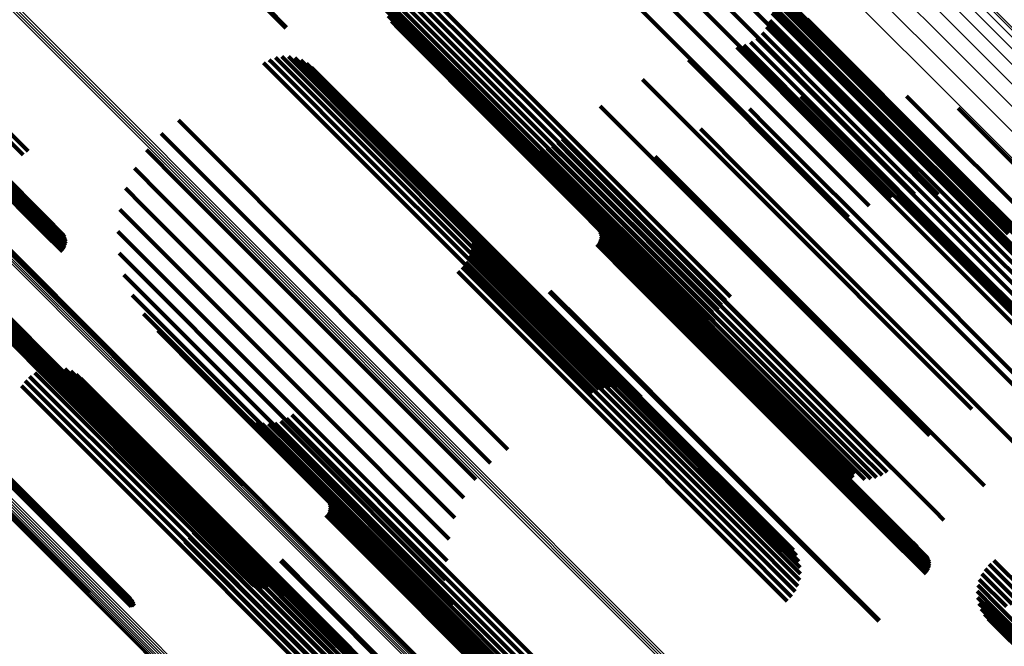
# Model space of a CAD drawing. Units: metres. Extents: x 0.063 to 0.734, y 1.033 to 1.703.
# Drawn here: x 0.657 to 0.699, y 1.102 to 1.129 of the extents above; entities that cross this region are included whole.
import ezdxf

# ---------------------------------------------------------------- set-up
doc = ezdxf.new("R2010")
doc.units = ezdxf.units.M
doc.linetypes.add('AUSGEZOGEN', pattern=[0])
doc.linetypes.add('VERDECKT2_S2', pattern=[0.036, 0.02, -0.016])
doc.layers.add('Standard', color=7, linetype='AUSGEZOGEN', lineweight=13)

msp = doc.modelspace()

# ---------------------------------------------------------------- linework, layer by layer
at = {"layer": 'Standard', "color": 253, "linetype": 'VERDECKT2_S2', "lineweight": 140, "transparency": 33554687}
for p, q in [((0.68438, 1.134521), (0.691726, 1.127174)), ((0.685023, 1.134243), (0.691295, 1.127971)), ((0.684642, 1.133661), (0.692005, 1.126298)), ((0.684745, 1.132746), (0.692122, 1.125369)), ((0.684686, 1.131804), (0.692075, 1.124414)), ((0.673085, 1.130728), (0.679876, 1.123937)), ((0.673289, 1.130891), (0.680042, 1.124138)), ((0.684465, 1.130862), (0.691865, 1.123463)), ((0.672767, 1.130315), (0.67947, 1.123612)), ((0.67291, 1.130534), (0.679684, 1.12376)), ((0.688918, 1.130434), (0.694426, 1.124926)), ((0.672661, 1.130076), (0.67924, 1.123497)), ((0.68409, 1.129949), (0.691497, 1.122542)), ((0.68908, 1.13016), (0.694171, 1.125068)), ((0.67257, 1.129563), (0.678756, 1.123377)), ((0.672595, 1.129824), (0.679, 1.123418)), ((0.689194, 1.129862), (0.693892, 1.125164)), ((0.689257, 1.12955), (0.693596, 1.12521)), ((0.667498, 1.129125), (0.668344, 1.128279)), ((0.667528, 1.129158), (0.668377, 1.128309)), ((0.672587, 1.129303), (0.678514, 1.123375)), ((0.672645, 1.129048), (0.678281, 1.123412)), ((0.683572, 1.129092), (0.690984, 1.12168)), ((0.689267, 1.129231), (0.693293, 1.125206)), ((0.672743, 1.128806), (0.678062, 1.123487)), ((0.689224, 1.128915), (0.692989, 1.12515)), ((0.690723, 1.128666), (0.697302, 1.122087)), ((0.672879, 1.128582), (0.677863, 1.123598)), ((0.673048, 1.128383), (0.677689, 1.123742)), ((0.688984, 1.128327), (0.692416, 1.124894)), ((0.689129, 1.128611), (0.692694, 1.125045)), ((0.688564, 1.127851), (0.691943, 1.124472)), ((0.688794, 1.128071), (0.692164, 1.124701)), ((0.691295, 1.127971), (0.69789, 1.121377)), ((0.650013, 1.127426), (0.657905, 1.119534)), ((0.650085, 1.127488), (0.657977, 1.119596)), ((0.650164, 1.127538), (0.658056, 1.119646)), ((0.650248, 1.127575), (0.658142, 1.119682)), ((0.650336, 1.127598), (0.65823, 1.119704)), ((0.650423, 1.127605), (0.658318, 1.11971)), ((0.650507, 1.127598), (0.658404, 1.119701)), ((0.650586, 1.127575), (0.658485, 1.119677)), ((0.650658, 1.127539), (0.658558, 1.119638)), ((0.687702, 1.127456), (0.691527, 1.123631)), ((0.68801, 1.127539), (0.69162, 1.123929)), ((0.6883, 1.127671), (0.69176, 1.124212)), ((0.651031, 1.127178), (0.658382, 1.119826)), ((0.667635, 1.126921), (0.667771, 1.126785)), ((0.6679, 1.127013), (0.67206, 1.122853)), ((0.668177, 1.127058), (0.672122, 1.123113)), ((0.668458, 1.127054), (0.67214, 1.123372)), ((0.668733, 1.127003), (0.672113, 1.123624)), ((0.691726, 1.127174), (0.698291, 1.12061)), ((0.66739, 1.126786), (0.667626, 1.126549)), ((0.667626, 1.126549), (0.671811, 1.122364)), ((0.667771, 1.126785), (0.671955, 1.122601)), ((0.668996, 1.126906), (0.672042, 1.123859)), ((0.669239, 1.126765), (0.675921, 1.120082)), ((0.669453, 1.126584), (0.675767, 1.12027)), ((0.685626, 1.126917), (0.690919, 1.121624)), ((0.653692, 1.126213), (0.657064, 1.122841)), ((0.653856, 1.126427), (0.657283, 1.123)), ((0.692005, 1.126298), (0.697342, 1.120961)), ((0.683656, 1.126069), (0.690021, 1.119704)), ((0.690459, 1.125346), (0.695348, 1.120457)), ((0.692122, 1.125369), (0.696347, 1.121144)), ((0.692726, 1.125528), (0.695603, 1.122651)), ((0.694994, 1.125358), (0.695519, 1.124834)), ((0.681838, 1.124932), (0.682326, 1.124444)), ((0.688246, 1.124816), (0.68903, 1.124032)), ((0.692416, 1.124894), (0.698173, 1.119138)), ((0.692694, 1.125045), (0.698452, 1.119288)), ((0.692989, 1.12515), (0.698749, 1.11939)), ((0.693293, 1.125206), (0.699055, 1.119443)), ((0.693596, 1.12521), (0.699362, 1.119445)), ((0.693892, 1.125164), (0.699661, 1.119395)), ((0.694171, 1.125068), (0.699944, 1.119295)), ((0.694426, 1.124926), (0.700203, 1.119148)), ((0.695519, 1.124834), (0.700468, 1.119885)), ((0.69721, 1.124842), (0.700024, 1.122027)), ((0.682326, 1.124444), (0.688853, 1.117917)), ((0.691943, 1.124472), (0.697698, 1.118716)), ((0.692075, 1.124414), (0.695336, 1.121154)), ((0.692164, 1.124701), (0.697919, 1.118946)), ((0.663733, 1.124334), (0.665076, 1.12299)), ((0.680042, 1.124138), (0.687432, 1.116749)), ((0.68903, 1.124032), (0.694759, 1.118303)), ((0.69176, 1.124212), (0.697516, 1.118455)), ((0.662995, 1.123748), (0.664478, 1.122265)), ((0.672042, 1.123859), (0.676036, 1.119866)), ((0.672113, 1.123624), (0.676109, 1.119627)), ((0.677689, 1.123742), (0.685093, 1.116338)), ((0.677863, 1.123598), (0.685272, 1.116189)), ((0.67947, 1.123612), (0.686902, 1.116181)), ((0.679684, 1.12376), (0.687052, 1.116392)), ((0.679876, 1.123937), (0.687227, 1.116586)), ((0.686142, 1.123953), (0.688111, 1.121984)), ((0.691527, 1.123631), (0.697288, 1.117871)), ((0.69162, 1.123929), (0.697378, 1.118171)), ((0.67214, 1.123372), (0.676138, 1.119374)), ((0.678062, 1.123487), (0.685475, 1.116074)), ((0.678281, 1.123412), (0.685698, 1.115995)), ((0.678316, 1.123229), (0.680521, 1.121024)), ((0.678514, 1.123375), (0.685936, 1.115954)), ((0.678553, 1.123131), (0.680442, 1.121242)), ((0.678756, 1.123377), (0.686181, 1.115953)), ((0.679, 1.123418), (0.686428, 1.115991)), ((0.67924, 1.123497), (0.68667, 1.116067)), ((0.679563, 1.123132), (0.680499, 1.122196)), ((0.6798, 1.12323), (0.680606, 1.122425)), ((0.680018, 1.123365), (0.680745, 1.122639)), ((0.680213, 1.123532), (0.680913, 1.122832)), ((0.691865, 1.123463), (0.694337, 1.12099)), ((0.66236, 1.123052), (0.663787, 1.121625)), ((0.665076, 1.12299), (0.669269, 1.118797)), ((0.67206, 1.122853), (0.676061, 1.118852)), ((0.672122, 1.123113), (0.676122, 1.119113)), ((0.678802, 1.123071), (0.680399, 1.121474)), ((0.679058, 1.123051), (0.680395, 1.121714)), ((0.679314, 1.123072), (0.680429, 1.121957)), ((0.680913, 1.122832), (0.687443, 1.116302)), ((0.684196, 1.122775), (0.686899, 1.120072)), ((0.671811, 1.122364), (0.675815, 1.118361)), ((0.671955, 1.122601), (0.675958, 1.118599)), ((0.680606, 1.122425), (0.687137, 1.115894)), ((0.680745, 1.122639), (0.687275, 1.116109)), ((0.691497, 1.122542), (0.693382, 1.120658)), ((0.695603, 1.122651), (0.700573, 1.117681)), ((0.661844, 1.122263), (0.663021, 1.121087)), ((0.664478, 1.122265), (0.668672, 1.11807)), ((0.680429, 1.121957), (0.686963, 1.115422)), ((0.680499, 1.122196), (0.687032, 1.115663)), ((0.688111, 1.121984), (0.693852, 1.116242)), ((0.697302, 1.122087), (0.69994, 1.11945)), ((0.653674, 1.121485), (0.658296, 1.116864)), ((0.653752, 1.121482), (0.658374, 1.11686)), ((0.663787, 1.121625), (0.667981, 1.117431)), ((0.680395, 1.121714), (0.686932, 1.115177)), ((0.680399, 1.121474), (0.68694, 1.114934)), ((0.690919, 1.121624), (0.696695, 1.115849)), ((0.690984, 1.12168), (0.692498, 1.120166)), ((0.661462, 1.121402), (0.662198, 1.120665)), ((0.663021, 1.121087), (0.667212, 1.116895)), ((0.680442, 1.121242), (0.686985, 1.114698)), ((0.680521, 1.121024), (0.687068, 1.114476)), ((0.682454, 1.121311), (0.685422, 1.118343)), ((0.69789, 1.121377), (0.699165, 1.120101)), ((0.662198, 1.120665), (0.666387, 1.116477)), ((0.661221, 1.120491), (0.661342, 1.12037)), ((0.661342, 1.12037), (0.665526, 1.116186)), ((0.675767, 1.12027), (0.683194, 1.112843)), ((0.681301, 1.120157), (0.684269, 1.117189)), ((0.695348, 1.120457), (0.700335, 1.115469)), ((0.675921, 1.120082), (0.683352, 1.112651)), ((0.675993, 1.120013), (0.677355, 1.118651)), ((0.676036, 1.119866), (0.683138, 1.112764)), ((0.676131, 1.119782), (0.677145, 1.118768)), ((0.686899, 1.120072), (0.692647, 1.114323)), ((0.657905, 1.119534), (0.658753, 1.118685)), ((0.657977, 1.119596), (0.658814, 1.118758)), ((0.658056, 1.119646), (0.658862, 1.11884)), ((0.658142, 1.119682), (0.658894, 1.118929)), ((0.65823, 1.119704), (0.658911, 1.119023)), ((0.658318, 1.11971), (0.658911, 1.119117)), ((0.658404, 1.119701), (0.658894, 1.119211)), ((0.658485, 1.119677), (0.658862, 1.1193)), ((0.658558, 1.119638), (0.658814, 1.119382)), ((0.66113, 1.119553), (0.664652, 1.116031)), ((0.676109, 1.119627), (0.682875, 1.112861)), ((0.676138, 1.119374), (0.6826, 1.112912)), ((0.676229, 1.119533), (0.676915, 1.118847)), ((0.681753, 1.119693), (0.683846, 1.117601)), ((0.6818, 1.119611), (0.683769, 1.117642)), ((0.681833, 1.119522), (0.683686, 1.117669)), ((0.681849, 1.119429), (0.683597, 1.117681)), ((0.681849, 1.119334), (0.683507, 1.117676)), ((0.690021, 1.119704), (0.695807, 1.113918)), ((0.698749, 1.11939), (0.703366, 1.114773)), ((0.699055, 1.119443), (0.703409, 1.115089)), ((0.676122, 1.119113), (0.682319, 1.112915)), ((0.676285, 1.11927), (0.67667, 1.118885)), ((0.676297, 1.119002), (0.676418, 1.118881)), ((0.681692, 1.118996), (0.683177, 1.117511)), ((0.681753, 1.119069), (0.68325, 1.117573)), ((0.6818, 1.119151), (0.68333, 1.117622)), ((0.681833, 1.11924), (0.683417, 1.117657)), ((0.697919, 1.118946), (0.702936, 1.113929)), ((0.698173, 1.119138), (0.703126, 1.114185)), ((0.698452, 1.119288), (0.703271, 1.114469)), ((0.661189, 1.118613), (0.667776, 1.112026)), ((0.669269, 1.118797), (0.673281, 1.114786)), ((0.675958, 1.118599), (0.681777, 1.112779)), ((0.676061, 1.118852), (0.682042, 1.112871)), ((0.676189, 1.118478), (0.682436, 1.112232)), ((0.676265, 1.118736), (0.682685, 1.112315)), ((0.676418, 1.118881), (0.682941, 1.112358)), ((0.67667, 1.118885), (0.683196, 1.112359)), ((0.676915, 1.118847), (0.683444, 1.112317)), ((0.677145, 1.118768), (0.683679, 1.112235)), ((0.677355, 1.118651), (0.683892, 1.112114)), ((0.697698, 1.118716), (0.702706, 1.113708)), ((0.668672, 1.11807), (0.672685, 1.114058)), ((0.675815, 1.118361), (0.681532, 1.112643)), ((0.676073, 1.118236), (0.682199, 1.11211)), ((0.685422, 1.118343), (0.691174, 1.112592)), ((0.694759, 1.118303), (0.699761, 1.113302)), ((0.697378, 1.118171), (0.702152, 1.113397)), ((0.697516, 1.118455), (0.702442, 1.113529)), ((0.654583, 1.117625), (0.658987, 1.113222)), ((0.654661, 1.117678), (0.659065, 1.113274)), ((0.661398, 1.117694), (0.666934, 1.112158)), ((0.67573, 1.117826), (0.681792, 1.111764)), ((0.675919, 1.118017), (0.681983, 1.111953)), ((0.68333, 1.117622), (0.689067, 1.111885)), ((0.683417, 1.117657), (0.689154, 1.111919)), ((0.683507, 1.117676), (0.689245, 1.111938)), ((0.683597, 1.117681), (0.689336, 1.111942)), ((0.683686, 1.117669), (0.689426, 1.111929)), ((0.683769, 1.117642), (0.689511, 1.111901)), ((0.688853, 1.117917), (0.694646, 1.112124)), ((0.697288, 1.117871), (0.701844, 1.113314)), ((0.654347, 1.117239), (0.658752, 1.112834)), ((0.654369, 1.117325), (0.658773, 1.112921)), ((0.654404, 1.11741), (0.658808, 1.113006)), ((0.654453, 1.117489), (0.658857, 1.113086)), ((0.654513, 1.117562), (0.658917, 1.113158)), ((0.667981, 1.117431), (0.671993, 1.113419)), ((0.683177, 1.117511), (0.688914, 1.111775)), ((0.68325, 1.117573), (0.688986, 1.111836)), ((0.683846, 1.117601), (0.689588, 1.111858)), ((0.654341, 1.117153), (0.658747, 1.112747)), ((0.65435, 1.11707), (0.658756, 1.112663)), ((0.654373, 1.116992), (0.65878, 1.112585)), ((0.654411, 1.116923), (0.658819, 1.112515)), ((0.654461, 1.116864), (0.65887, 1.112454)), ((0.654523, 1.116816), (0.658933, 1.112406)), ((0.654595, 1.116782), (0.659006, 1.112371)), ((0.658296, 1.116864), (0.662739, 1.112421)), ((0.658374, 1.11686), (0.662817, 1.112416)), ((0.661751, 1.11682), (0.666144, 1.112427)), ((0.667212, 1.116895), (0.671223, 1.112885)), ((0.679658, 1.116965), (0.681146, 1.115477)), ((0.679691, 1.116995), (0.681176, 1.11551)), ((0.684269, 1.117189), (0.69002, 1.111438)), ((0.654674, 1.116762), (0.659086, 1.11235)), ((0.654758, 1.116757), (0.65917, 1.112344)), ((0.666387, 1.116477), (0.670394, 1.112469)), ((0.662239, 1.116015), (0.665426, 1.112828)), ((0.664652, 1.116031), (0.668649, 1.112034)), ((0.665526, 1.116186), (0.669529, 1.112184)), ((0.685093, 1.116338), (0.68719, 1.114241)), ((0.685272, 1.116189), (0.687021, 1.11444)), ((0.685475, 1.116074), (0.686885, 1.114664)), ((0.685698, 1.115995), (0.686787, 1.114906)), ((0.685936, 1.115954), (0.686729, 1.115161)), ((0.686181, 1.115953), (0.686712, 1.115421)), ((0.686428, 1.115991), (0.686737, 1.115681)), ((0.68667, 1.116067), (0.68667, 1.116067)), ((0.686902, 1.116181), (0.686902, 1.116181)), ((0.687275, 1.116109), (0.69307, 1.110313)), ((0.687443, 1.116302), (0.693238, 1.110507)), ((0.693852, 1.116242), (0.698864, 1.11123)), ((0.681176, 1.11551), (0.686913, 1.109774)), ((0.687032, 1.115663), (0.692829, 1.109866)), ((0.687137, 1.115894), (0.692933, 1.110098)), ((0.696695, 1.115849), (0.699768, 1.112775)), ((0.66285, 1.115297), (0.664799, 1.113348)), ((0.681146, 1.115477), (0.686882, 1.109741)), ((0.686932, 1.115177), (0.692734, 1.109376)), ((0.686963, 1.115422), (0.692762, 1.109623)), ((0.673281, 1.114786), (0.677875, 1.110191)), ((0.68694, 1.114934), (0.692744, 1.10913)), ((0.686985, 1.114698), (0.692695, 1.108989)), ((0.687068, 1.114476), (0.692458, 1.109087)), ((0.692647, 1.114323), (0.697666, 1.109305)), ((0.672685, 1.114058), (0.677137, 1.109606)), ((0.695807, 1.113918), (0.697798, 1.111927)), ((0.657566, 1.113489), (0.662755, 1.108301)), ((0.657808, 1.113607), (0.662881, 1.108534)), ((0.658066, 1.113683), (0.662969, 1.10878)), ((0.658333, 1.113716), (0.663018, 1.109031)), ((0.658602, 1.113704), (0.663026, 1.109281)), ((0.658865, 1.113649), (0.662992, 1.109522)), ((0.659116, 1.11355), (0.662917, 1.109749)), ((0.659347, 1.113413), (0.662805, 1.109955)), ((0.671993, 1.113419), (0.676502, 1.108909)), ((0.657156, 1.113144), (0.662405, 1.107895)), ((0.657347, 1.113333), (0.662595, 1.108086)), ((0.658808, 1.113006), (0.663032, 1.108782)), ((0.658857, 1.113086), (0.66308, 1.108862)), ((0.658917, 1.113158), (0.66314, 1.108935)), ((0.658987, 1.113222), (0.66321, 1.108998)), ((0.659065, 1.113274), (0.663289, 1.10905)), ((0.659552, 1.113239), (0.662657, 1.110134)), ((0.664799, 1.113348), (0.672169, 1.105979)), ((0.656999, 1.112926), (0.662191, 1.107733)), ((0.658747, 1.112747), (0.662972, 1.108522)), ((0.658752, 1.112834), (0.662977, 1.108609)), ((0.658756, 1.112663), (0.662982, 1.108437)), ((0.658773, 1.112921), (0.662997, 1.108697)), ((0.65878, 1.112585), (0.663007, 1.108358)), ((0.665426, 1.112828), (0.672812, 1.105442)), ((0.671223, 1.112885), (0.675987, 1.108121)), ((0.683194, 1.112843), (0.683595, 1.112442)), ((0.683352, 1.112651), (0.683352, 1.112651)), ((0.691174, 1.112592), (0.696195, 1.107571)), ((0.653018, 1.112153), (0.657456, 1.107715)), ((0.653097, 1.112163), (0.657536, 1.107724)), ((0.653175, 1.11216), (0.657614, 1.107721)), ((0.653249, 1.112144), (0.657689, 1.107705)), ((0.658819, 1.112515), (0.663047, 1.108287)), ((0.65887, 1.112454), (0.663099, 1.108226)), ((0.658933, 1.112406), (0.663163, 1.108176)), ((0.659006, 1.112371), (0.663236, 1.10814)), ((0.659086, 1.11235), (0.663317, 1.108119)), ((0.65917, 1.112344), (0.663402, 1.108112)), ((0.662739, 1.112421), (0.666504, 1.108655)), ((0.662817, 1.112416), (0.666491, 1.108742)), ((0.666144, 1.112427), (0.673545, 1.105026)), ((0.666934, 1.112158), (0.674351, 1.104742)), ((0.669529, 1.112184), (0.675364, 1.106349)), ((0.670394, 1.112469), (0.675604, 1.10726)), ((0.682436, 1.112232), (0.68822, 1.106447)), ((0.682685, 1.112315), (0.688472, 1.106529)), ((0.682941, 1.112358), (0.68873, 1.106569)), ((0.683196, 1.112359), (0.688988, 1.106567)), ((0.683444, 1.112317), (0.689239, 1.106522)), ((0.683679, 1.112235), (0.689477, 1.106436)), ((0.653317, 1.112117), (0.657758, 1.107676)), ((0.653429, 1.112027), (0.657871, 1.107585)), ((0.65347, 1.111968), (0.657913, 1.107525)), ((0.653499, 1.111901), (0.657943, 1.107457)), ((0.653516, 1.111828), (0.657961, 1.107383)), ((0.653521, 1.11175), (0.657967, 1.107305)), ((0.667776, 1.112026), (0.675206, 1.104596)), ((0.668649, 1.112034), (0.675272, 1.105411)), ((0.681792, 1.111764), (0.687575, 1.105981)), ((0.681983, 1.111953), (0.687766, 1.10617)), ((0.682199, 1.11211), (0.687983, 1.106326)), ((0.683892, 1.112114), (0.689694, 1.106312)), ((0.688914, 1.111775), (0.693922, 1.106767)), ((0.688986, 1.111836), (0.693994, 1.106828)), ((0.689067, 1.111885), (0.694075, 1.106877)), ((0.689154, 1.111919), (0.694163, 1.10691)), ((0.689245, 1.111938), (0.694254, 1.106929)), ((0.689336, 1.111942), (0.694346, 1.106932)), ((0.689426, 1.111929), (0.694437, 1.106918)), ((0.689511, 1.111901), (0.694523, 1.106889)), ((0.689588, 1.111858), (0.694602, 1.106845)), ((0.694646, 1.112124), (0.69598, 1.11079)), ((0.666585, 1.111594), (0.668881, 1.109298)), ((0.666818, 1.111456), (0.668764, 1.10951)), ((0.66707, 1.111358), (0.668685, 1.109743)), ((0.667336, 1.111303), (0.668648, 1.109991)), ((0.667607, 1.111293), (0.668654, 1.110246)), ((0.667876, 1.111328), (0.668702, 1.110502)), ((0.668135, 1.111407), (0.668791, 1.110751)), ((0.668378, 1.111527), (0.668918, 1.110987)), ((0.668597, 1.111686), (0.669081, 1.111203)), ((0.69002, 1.111438), (0.695041, 1.106417)), ((0.668918, 1.110987), (0.675446, 1.104459)), ((0.669081, 1.111203), (0.675608, 1.104676)), ((0.698864, 1.11123), (0.700284, 1.10981)), ((0.653492, 1.110453), (0.657949, 1.105997)), ((0.668702, 1.110502), (0.675233, 1.10397)), ((0.668791, 1.110751), (0.67532, 1.104222)), ((0.693238, 1.110507), (0.694355, 1.10939)), ((0.653497, 1.110374), (0.657955, 1.105916)), ((0.662657, 1.110134), (0.670041, 1.10275)), ((0.668654, 1.110246), (0.675188, 1.103712)), ((0.692933, 1.110098), (0.693942, 1.109088)), ((0.69307, 1.110313), (0.694161, 1.109223)), ((0.662805, 1.109955), (0.670194, 1.102566)), ((0.662917, 1.109749), (0.670311, 1.102355)), ((0.668648, 1.109991), (0.675185, 1.103454)), ((0.668685, 1.109743), (0.675226, 1.103203)), ((0.686882, 1.109741), (0.69189, 1.104733)), ((0.686913, 1.109774), (0.69192, 1.104766)), ((0.692762, 1.109623), (0.693456, 1.10893)), ((0.692829, 1.109866), (0.693705, 1.10899)), ((0.662992, 1.109522), (0.67039, 1.102124)), ((0.663026, 1.109281), (0.670427, 1.101879)), ((0.668764, 1.10951), (0.675308, 1.102966)), ((0.668881, 1.109298), (0.67543, 1.102749)), ((0.692734, 1.109376), (0.6932, 1.108909)), ((0.697666, 1.109305), (0.698338, 1.108633)), ((0.662969, 1.10878), (0.670377, 1.101372)), ((0.663018, 1.109031), (0.670423, 1.101626)), ((0.663032, 1.108782), (0.667072, 1.104741)), ((0.66308, 1.108862), (0.66712, 1.104822)), ((0.66314, 1.108935), (0.66718, 1.104895)), ((0.66321, 1.108998), (0.667251, 1.104958)), ((0.663289, 1.10905), (0.667329, 1.10501)), ((0.692744, 1.10913), (0.692744, 1.10913)), ((0.662881, 1.108534), (0.670291, 1.101124)), ((0.662972, 1.108522), (0.667014, 1.10448)), ((0.662977, 1.108609), (0.667018, 1.104568)), ((0.662982, 1.108437), (0.667025, 1.104394)), ((0.662997, 1.108697), (0.667038, 1.104656)), ((0.663007, 1.108358), (0.667051, 1.104314)), ((0.669696, 1.108513), (0.672626, 1.105583)), ((0.662595, 1.108086), (0.670007, 1.100673)), ((0.662755, 1.108301), (0.670167, 1.100889)), ((0.663047, 1.108287), (0.666989, 1.104345)), ((0.663099, 1.108226), (0.666917, 1.104407)), ((0.663163, 1.108176), (0.666858, 1.104481)), ((0.663236, 1.10814), (0.666813, 1.104564)), ((0.663317, 1.108119), (0.666782, 1.104654)), ((0.663402, 1.108112), (0.666767, 1.104747)), ((0.664445, 1.108218), (0.665574, 1.107089)), ((0.664543, 1.107964), (0.665339, 1.107167)), ((0.670128, 1.108068), (0.672221, 1.105976)), ((0.670176, 1.107986), (0.672145, 1.106017)), ((0.657456, 1.107715), (0.661711, 1.103459)), ((0.657536, 1.107724), (0.661792, 1.103468)), ((0.657614, 1.107721), (0.661845, 1.10349)), ((0.657689, 1.107705), (0.66182, 1.103573)), ((0.657758, 1.107676), (0.661782, 1.103651)), ((0.657871, 1.107585), (0.661671, 1.103785)), ((0.657913, 1.107525), (0.661601, 1.103837)), ((0.662191, 1.107733), (0.669603, 1.100322)), ((0.662405, 1.107895), (0.669818, 1.100482)), ((0.664597, 1.107697), (0.66509, 1.107203)), ((0.670176, 1.107526), (0.671705, 1.105997)), ((0.670208, 1.107897), (0.672061, 1.106044)), ((0.670208, 1.107616), (0.671792, 1.106032)), ((0.670224, 1.107804), (0.671972, 1.106056)), ((0.670224, 1.107709), (0.671882, 1.106052)), ((0.696195, 1.107571), (0.696596, 1.107169)), ((0.657943, 1.107457), (0.661523, 1.103876)), ((0.657961, 1.107383), (0.661441, 1.103904)), ((0.657967, 1.107305), (0.661354, 1.103917)), ((0.664569, 1.107154), (0.664576, 1.107147)), ((0.664576, 1.107147), (0.671098, 1.100625)), ((0.664606, 1.107424), (0.664833, 1.107196)), ((0.664833, 1.107196), (0.671358, 1.100672)), ((0.66509, 1.107203), (0.671617, 1.100676)), ((0.665339, 1.107167), (0.67187, 1.100636)), ((0.665574, 1.107089), (0.672109, 1.100554)), ((0.670067, 1.107372), (0.671552, 1.105886)), ((0.670128, 1.107444), (0.671625, 1.105948)), ((0.664365, 1.10665), (0.670608, 1.100407)), ((0.664488, 1.106893), (0.670846, 1.100536)), ((0.693922, 1.106767), (0.695834, 1.104854)), ((0.693994, 1.106828), (0.695895, 1.104927)), ((0.694075, 1.106877), (0.695943, 1.105009)), ((0.694163, 1.10691), (0.695975, 1.105098)), ((0.694254, 1.106929), (0.695991, 1.105192)), ((0.694346, 1.106932), (0.695991, 1.105286)), ((0.694437, 1.106918), (0.695975, 1.10538)), ((0.694523, 1.106889), (0.695943, 1.105469)), ((0.694602, 1.106845), (0.695895, 1.105551)), ((0.664007, 1.106242), (0.670201, 1.100047)), ((0.664203, 1.106431), (0.670391, 1.100243)), ((0.687983, 1.106326), (0.690215, 1.104094)), ((0.68822, 1.106447), (0.690332, 1.104336)), ((0.688472, 1.106529), (0.690407, 1.104594)), ((0.68873, 1.106569), (0.690439, 1.10486)), ((0.688988, 1.106567), (0.690427, 1.105128)), ((0.689239, 1.106522), (0.690371, 1.105391)), ((0.689477, 1.106436), (0.690273, 1.10564)), ((0.689694, 1.106312), (0.690135, 1.105871)), ((0.695041, 1.106417), (0.695443, 1.106015)), ((0.657949, 1.105997), (0.659921, 1.104025)), ((0.657955, 1.105916), (0.659832, 1.104039)), ((0.671552, 1.105886), (0.677289, 1.10015)), ((0.671625, 1.105948), (0.677361, 1.100211)), ((0.671705, 1.105997), (0.677442, 1.10026)), ((0.671792, 1.106032), (0.677529, 1.100294)), ((0.671882, 1.106052), (0.67762, 1.100314)), ((0.671972, 1.106056), (0.677711, 1.100317)), ((0.672061, 1.106044), (0.677801, 1.100304)), ((0.672145, 1.106017), (0.677886, 1.100276)), ((0.672169, 1.105979), (0.676992, 1.101155)), ((0.672221, 1.105976), (0.677963, 1.100233)), ((0.687575, 1.105981), (0.689872, 1.103684)), ((0.687766, 1.10617), (0.690061, 1.103875)), ((0.668112, 1.105421), (0.669602, 1.103932)), ((0.668156, 1.10546), (0.669641, 1.103975)), ((0.672626, 1.105583), (0.678377, 1.099832)), ((0.672812, 1.105442), (0.676382, 1.101873)), ((0.698745, 1.105435), (0.700096, 1.104085)), ((0.667251, 1.104958), (0.667748, 1.104461)), ((0.667329, 1.10501), (0.667798, 1.104541)), ((0.673545, 1.105026), (0.675893, 1.102678)), ((0.698365, 1.105078), (0.699738, 1.103706)), ((0.698541, 1.105272), (0.699931, 1.103882)), ((0.667018, 1.104568), (0.667345, 1.104241)), ((0.667038, 1.104656), (0.667439, 1.104255)), ((0.667072, 1.104741), (0.667528, 1.104285)), ((0.66712, 1.104822), (0.667612, 1.104331)), ((0.66718, 1.104895), (0.667686, 1.10439)), ((0.674351, 1.104742), (0.67554, 1.103552)), ((0.675206, 1.104596), (0.675206, 1.104596)), ((0.675608, 1.104676), (0.681401, 1.098883)), ((0.69189, 1.104733), (0.6938, 1.102823)), ((0.69192, 1.104766), (0.693833, 1.102853)), ((0.698117, 1.10462), (0.699288, 1.10345)), ((0.698223, 1.104859), (0.699522, 1.103561)), ((0.667014, 1.10448), (0.667251, 1.104243)), ((0.667025, 1.104394), (0.667025, 1.104394)), ((0.667051, 1.104314), (0.667051, 1.104314)), ((0.67532, 1.104222), (0.681114, 1.098427)), ((0.675446, 1.104459), (0.681239, 1.098666)), ((0.698026, 1.104108), (0.698789, 1.103344)), ((0.698051, 1.104368), (0.699041, 1.103377)), ((0.669602, 1.103932), (0.675338, 1.098195)), ((0.669641, 1.103975), (0.675378, 1.098239)), ((0.675188, 1.103712), (0.680986, 1.097914)), ((0.675233, 1.10397), (0.681029, 1.098174)), ((0.698043, 1.103847), (0.698538, 1.103351)), ((0.661711, 1.103459), (0.661711, 1.103459)), ((0.661792, 1.103468), (0.661792, 1.103468)), ((0.675185, 1.103454), (0.680987, 1.097653)), ((0.698101, 1.103592), (0.698295, 1.103398)), ((0.698199, 1.10335), (0.703232, 1.098317)), ((0.698295, 1.103398), (0.703465, 1.098228)), ((0.698538, 1.103351), (0.703712, 1.098178)), ((0.698789, 1.103344), (0.703965, 1.098169)), ((0.699041, 1.103377), (0.704219, 1.0982)), ((0.675226, 1.103203), (0.68103, 1.097398)), ((0.675308, 1.102966), (0.68096, 1.097314)), ((0.698334, 1.103126), (0.703018, 1.098443)), ((0.698504, 1.102927), (0.702829, 1.098602)), ((0.670041, 1.10275), (0.673694, 1.099097)), ((0.670194, 1.102566), (0.673489, 1.099271)), ((0.67543, 1.102749), (0.680727, 1.097452)), ((0.670311, 1.102355), (0.673258, 1.099408)), ((0.67039, 1.102124), (0.673008, 1.099506)), ((0.670427, 1.101879), (0.672744, 1.099562))]:
    msp.add_line(p, q, dxfattribs=at)
at = {"layer": 'Standard', "color": 7, "linetype": 'AUSGEZOGEN', "lineweight": 13, "transparency": 33554687}
for points in [[(0.536428, 1.249188), (0.550468, 1.235147), (0.564254, 1.221361), (0.577725, 1.20789), (0.590821, 1.194794), (0.603485, 1.18213), (0.615661, 1.169954), (0.627298, 1.158317), (0.638348, 1.147267), (0.648767, 1.136848), (0.658518, 1.127097), (0.667568, 1.118047), (0.675892, 1.109723), (0.68347, 1.102146), (0.690287, 1.095328), (0.696337, 1.089278), (0.701619, 1.083996), (0.706138, 1.079478), (0.709903, 1.075713), (0.712929, 1.072686), (0.715238, 1.070378), (0.716851, 1.068764), (0.717797, 1.067818), (0.718105, 1.06751)], [(0.536498, 1.249245), (0.550539, 1.235204), (0.564326, 1.221418), (0.577798, 1.207946), (0.590894, 1.194849), (0.603559, 1.182185), (0.615736, 1.170007), (0.627374, 1.15837), (0.638424, 1.14732), (0.648843, 1.1369), (0.658595, 1.127149), (0.667646, 1.118098), (0.67597, 1.109774), (0.683548, 1.102196), (0.690365, 1.095378), (0.696416, 1.089328), (0.701698, 1.084045), (0.706217, 1.079527), (0.709982, 1.075762), (0.713009, 1.072735), (0.715317, 1.070426), (0.716931, 1.068813), (0.717877, 1.067867), (0.718185, 1.067558)], [(0.536566, 1.249309), (0.550607, 1.235268), (0.564394, 1.221481), (0.577866, 1.20801), (0.590963, 1.194912), (0.603628, 1.182248), (0.615805, 1.17007), (0.627443, 1.158433), (0.638493, 1.147382), (0.648913, 1.136963), (0.658664, 1.127211), (0.667715, 1.11816), (0.676039, 1.109836), (0.683617, 1.102258), (0.690435, 1.09544), (0.696486, 1.089389), (0.701768, 1.084107), (0.706287, 1.079588), (0.710052, 1.075823), (0.713079, 1.072796), (0.715388, 1.070488), (0.717001, 1.068874), (0.717947, 1.067928), (0.718255, 1.06762)], [(0.536629, 1.249378), (0.55067, 1.235337), (0.564456, 1.22155), (0.577928, 1.208079), (0.591024, 1.194982), (0.603689, 1.182318), (0.615866, 1.170141), (0.627503, 1.158503), (0.638553, 1.147453), (0.648973, 1.137034), (0.658724, 1.127282), (0.667775, 1.118232), (0.676099, 1.109908), (0.683677, 1.10233), (0.690495, 1.095512), (0.696545, 1.089462), (0.701827, 1.084179), (0.706346, 1.079661), (0.710111, 1.075896), (0.713138, 1.072869), (0.715446, 1.07056), (0.71706, 1.068947), (0.718006, 1.068001), (0.718314, 1.067693)], [(0.545572, 1.229718), (0.559384, 1.215906), (0.57288, 1.20241), (0.586001, 1.18929), (0.598689, 1.176602), (0.610888, 1.164403), (0.622546, 1.152744), (0.633617, 1.141674), (0.644055, 1.131235), (0.653824, 1.121466), (0.662892, 1.112399), (0.671231, 1.104059), (0.678823, 1.096468), (0.685653, 1.089637), (0.691715, 1.083576), (0.697006, 1.078284), (0.701533, 1.073757), (0.705305, 1.069985), (0.708338, 1.066953), (0.71065, 1.06464), (0.712267, 1.063024), (0.713215, 1.062076), (0.713523, 1.061767)], [(0.545619, 1.22971), (0.559433, 1.215896), (0.572932, 1.202397), (0.586055, 1.189274), (0.598745, 1.176584), (0.610946, 1.164382), (0.622607, 1.152721), (0.63368, 1.141649), (0.64412, 1.131208), (0.653891, 1.121438), (0.66296, 1.112369), (0.671301, 1.104028), (0.678894, 1.096435), (0.685726, 1.089603), (0.691789, 1.08354), (0.697081, 1.078247), (0.701609, 1.07372), (0.705382, 1.069947), (0.708415, 1.066914), (0.710728, 1.064601), (0.712345, 1.062984), (0.713293, 1.062036), (0.713602, 1.061727)], [(0.545684, 1.229663), (0.559504, 1.215843), (0.573008, 1.202339), (0.586136, 1.18921), (0.598832, 1.176515), (0.611038, 1.164309), (0.622703, 1.152643), (0.63378, 1.141566), (0.644225, 1.131122), (0.654, 1.121347), (0.663073, 1.112274), (0.671417, 1.10393), (0.679013, 1.096334), (0.685847, 1.0895), (0.691912, 1.083435), (0.697207, 1.07814), (0.701737, 1.07361), (0.705511, 1.069836), (0.708545, 1.066802), (0.710859, 1.064488), (0.712477, 1.06287), (0.713425, 1.061922), (0.713734, 1.061613)], [(0.545584, 1.229262), (0.559418, 1.215428), (0.572937, 1.201909), (0.586079, 1.188767), (0.598787, 1.176059), (0.611007, 1.16384), (0.622685, 1.152162), (0.633773, 1.141073), (0.644229, 1.130618), (0.654014, 1.120832), (0.663096, 1.11175), (0.671449, 1.103397), (0.679053, 1.095793), (0.685894, 1.088952), (0.691966, 1.08288), (0.697267, 1.07758), (0.701801, 1.073045), (0.705579, 1.069267), (0.708616, 1.06623), (0.710933, 1.063913), (0.712552, 1.062294), (0.713501, 1.061345), (0.713811, 1.061036)], [(0.545628, 1.22933), (0.559462, 1.215497), (0.572979, 1.20198), (0.58612, 1.188839), (0.598827, 1.176131), (0.611045, 1.163913), (0.622722, 1.152236), (0.63381, 1.141149), (0.644265, 1.130694), (0.654049, 1.12091), (0.66313, 1.111828), (0.671483, 1.103476), (0.679086, 1.095873), (0.685927, 1.089032), (0.691998, 1.082961), (0.697298, 1.077661), (0.701832, 1.073127), (0.70561, 1.069349), (0.708647, 1.066312), (0.710963, 1.063995), (0.712582, 1.062376), (0.713531, 1.061427), (0.713841, 1.061118)], [(0.545664, 1.229398), (0.559495, 1.215566), (0.573011, 1.20205), (0.586151, 1.188911), (0.598857, 1.176205), (0.611074, 1.163988), (0.622749, 1.152312), (0.633835, 1.141226), (0.644289, 1.130772), (0.654072, 1.120989), (0.663153, 1.111909), (0.671504, 1.103557), (0.679107, 1.095955), (0.685947, 1.089115), (0.692017, 1.083044), (0.697317, 1.077745), (0.70185, 1.073211), (0.705627, 1.069434), (0.708664, 1.066397), (0.71098, 1.064081), (0.712599, 1.062462), (0.713548, 1.061513), (0.713857, 1.061204)], [(0.545689, 1.229462), (0.559519, 1.215633), (0.573033, 1.202119), (0.586171, 1.188981), (0.598875, 1.176277), (0.61109, 1.164062), (0.622764, 1.152388), (0.633849, 1.141303), (0.644301, 1.130851), (0.654083, 1.121069), (0.663162, 1.11199), (0.671512, 1.103639), (0.679114, 1.096038), (0.685953, 1.089199), (0.692023, 1.083129), (0.697321, 1.07783), (0.701854, 1.073297), (0.705631, 1.06952), (0.708668, 1.066484), (0.710983, 1.064168), (0.712602, 1.06255), (0.713551, 1.061601), (0.71386, 1.061292)], [(0.545702, 1.229624), (0.559524, 1.215802), (0.573031, 1.202295), (0.586162, 1.189164), (0.59886, 1.176466), (0.611068, 1.164258), (0.622736, 1.15259), (0.633815, 1.141511), (0.644262, 1.131064), (0.654039, 1.121287), (0.663113, 1.112213), (0.671459, 1.103867), (0.679057, 1.096269), (0.685892, 1.089434), (0.691959, 1.083367), (0.697255, 1.078071), (0.701785, 1.073541), (0.70556, 1.069766), (0.708595, 1.066731), (0.710909, 1.064417), (0.712527, 1.062799), (0.713475, 1.06185), (0.713784, 1.061541)], [(0.545705, 1.229523), (0.559532, 1.215695), (0.573044, 1.202184), (0.586179, 1.189048), (0.598882, 1.176345), (0.611095, 1.164132), (0.622767, 1.15246), (0.63385, 1.141377), (0.644301, 1.130926), (0.654081, 1.121146), (0.663159, 1.112068), (0.671508, 1.103719), (0.679108, 1.096119), (0.685946, 1.089281), (0.692015, 1.083213), (0.697313, 1.077915), (0.701845, 1.073383), (0.705621, 1.069606), (0.708657, 1.06657), (0.710972, 1.064255), (0.712591, 1.062637), (0.713539, 1.061688), (0.713848, 1.061379)], [(0.545709, 1.229577), (0.559534, 1.215752), (0.573043, 1.202243), (0.586177, 1.189109), (0.598877, 1.176409), (0.611088, 1.164198), (0.622758, 1.152528), (0.633839, 1.141447), (0.644287, 1.130998), (0.654066, 1.12122), (0.663142, 1.112143), (0.67149, 1.103796), (0.679089, 1.096197), (0.685926, 1.08936), (0.691993, 1.083293), (0.69729, 1.077996), (0.701821, 1.073464), (0.705597, 1.069689), (0.708632, 1.066653), (0.710947, 1.064338), (0.712565, 1.06272), (0.713514, 1.061772), (0.713823, 1.061463)], [(0.545532, 1.229195), (0.559367, 1.21536), (0.572886, 1.201841), (0.586029, 1.188698), (0.598738, 1.175989), (0.610958, 1.163769), (0.622637, 1.15209), (0.633726, 1.141001), (0.644182, 1.130545), (0.653968, 1.120759), (0.66305, 1.111677), (0.671404, 1.103323), (0.679008, 1.095719), (0.68585, 1.088877), (0.691922, 1.082805), (0.697223, 1.077504), (0.701757, 1.07297), (0.705536, 1.069191), (0.708573, 1.066154), (0.71089, 1.063837), (0.712509, 1.062218), (0.713458, 1.061269), (0.713768, 1.060959)], [(0.540284, 1.22353), (0.55414, 1.209675), (0.567678, 1.196136), (0.58084, 1.182974), (0.593568, 1.170246), (0.605806, 1.158009), (0.617501, 1.146313), (0.628606, 1.135208), (0.639078, 1.124737), (0.648878, 1.114937), (0.657974, 1.105841), (0.66634, 1.097475), (0.673955, 1.089859), (0.680807, 1.083008), (0.686888, 1.076927), (0.692196, 1.071618), (0.696737, 1.067077), (0.700521, 1.063293), (0.703563, 1.060251), (0.705883, 1.057931), (0.707505, 1.05631), (0.708455, 1.055359), (0.708765, 1.055049)], [(0.540294, 1.223484), (0.554151, 1.209626), (0.567693, 1.196085), (0.580857, 1.18292), (0.593588, 1.17019), (0.605828, 1.15795), (0.617525, 1.146252), (0.628633, 1.135145), (0.639106, 1.124671), (0.648908, 1.114869), (0.658006, 1.105771), (0.666373, 1.097404), (0.67399, 1.089787), (0.680843, 1.082934), (0.686925, 1.076852), (0.692235, 1.071542), (0.696777, 1.067), (0.700561, 1.063216), (0.703604, 1.060173), (0.705924, 1.057853), (0.707546, 1.056231), (0.708497, 1.05528), (0.708807, 1.05497)], [(0.540314, 1.223446), (0.554175, 1.209586), (0.567719, 1.196042), (0.580886, 1.182874), (0.593619, 1.170142), (0.605861, 1.157899), (0.617561, 1.146199), (0.628671, 1.135089), (0.639147, 1.124614), (0.648951, 1.11481), (0.65805, 1.10571), (0.666419, 1.097341), (0.674038, 1.089723), (0.680892, 1.082868), (0.686975, 1.076785), (0.692286, 1.071475), (0.696829, 1.066932), (0.700614, 1.063146), (0.703657, 1.060103), (0.705978, 1.057782), (0.7076, 1.05616), (0.708551, 1.055209), (0.708861, 1.054899)], [(0.540345, 1.223419), (0.554209, 1.209556), (0.567755, 1.196009), (0.580925, 1.182839), (0.593661, 1.170104), (0.605906, 1.157859), (0.617608, 1.146156), (0.62872, 1.135044), (0.639198, 1.124566), (0.649004, 1.114761), (0.658105, 1.105659), (0.666476, 1.097289), (0.674096, 1.089669), (0.680952, 1.082813), (0.687036, 1.076728), (0.692348, 1.071417), (0.696892, 1.066873), (0.700678, 1.063087), (0.703722, 1.060043), (0.706043, 1.057721), (0.707665, 1.056099), (0.708617, 1.055148), (0.708927, 1.054838)], [(0.607921, 1.216516), (0.620425, 1.204012), (0.632448, 1.191989), (0.643937, 1.1805), (0.654847, 1.16959), (0.665135, 1.159302), (0.674762, 1.149675), (0.683698, 1.140739), (0.691917, 1.13252), (0.699398, 1.125039), (0.706129, 1.118307), (0.712103, 1.112334), (0.717318, 1.107118), (0.72178, 1.102657), (0.725497, 1.09894), (0.728486, 1.095951), (0.730765, 1.093672), (0.732358, 1.092079), (0.733292, 1.091145), (0.733596, 1.090841)], [(0.607537, 1.215826), (0.620052, 1.203311), (0.632084, 1.191279), (0.643584, 1.179779), (0.654503, 1.16886), (0.664799, 1.158564), (0.674435, 1.148928), (0.683378, 1.139985), (0.691604, 1.131759), (0.699092, 1.124271), (0.705829, 1.117534), (0.711808, 1.111555), (0.717027, 1.106336), (0.721492, 1.101871), (0.725213, 1.09815), (0.728204, 1.095159), (0.730485, 1.092878), (0.732079, 1.091284), (0.733014, 1.090349), (0.733319, 1.090044)], [(0.60706, 1.215156), (0.619581, 1.202635), (0.63162, 1.190596), (0.643126, 1.17909), (0.654051, 1.168165), (0.664353, 1.157864), (0.673993, 1.148223), (0.682942, 1.139274), (0.691172, 1.131044), (0.698664, 1.123553), (0.705404, 1.116812), (0.711386, 1.11083), (0.716609, 1.105608), (0.721076, 1.10114), (0.724799, 1.097418), (0.727791, 1.094425), (0.730073, 1.092143), (0.731669, 1.090547), (0.732604, 1.089612), (0.732909, 1.089307)], [(0.554773, 1.209777), (0.568334, 1.196215), (0.581519, 1.183031), (0.594268, 1.170281), (0.606526, 1.158023), (0.612455, 1.152094), (0.618242, 1.146308), (0.62388, 1.140669), (0.629366, 1.135184), (0.639855, 1.124694), (0.649672, 1.114878), (0.658783, 1.105767), (0.667163, 1.097387), (0.674791, 1.089758), (0.681654, 1.082895), (0.687745, 1.076804), (0.693063, 1.071486), (0.697612, 1.066938), (0.701402, 1.063147), (0.704449, 1.0601), (0.706773, 1.057776), (0.708398, 1.056152), (0.70935, 1.0552), (0.70966, 1.054889)], [(0.554832, 1.209843), (0.568394, 1.196282), (0.581578, 1.183098), (0.594327, 1.170349), (0.606585, 1.158091), (0.612513, 1.152162), (0.6183, 1.146376), (0.623938, 1.140737), (0.629424, 1.135252), (0.639913, 1.124763), (0.649729, 1.114946), (0.65884, 1.105835), (0.66722, 1.097456), (0.674848, 1.089827), (0.681711, 1.082964), (0.687802, 1.076873), (0.69312, 1.071556), (0.697668, 1.067007), (0.701458, 1.063217), (0.704505, 1.06017), (0.706829, 1.057846), (0.708454, 1.056222), (0.709406, 1.055269), (0.709716, 1.054959)], [(0.554252, 1.209537), (0.567802, 1.195987), (0.580974, 1.182815), (0.593712, 1.170077), (0.60596, 1.157829), (0.611883, 1.151906), (0.617664, 1.146125), (0.623298, 1.140491), (0.628779, 1.135011), (0.639258, 1.124531), (0.649066, 1.114723), (0.658169, 1.10562), (0.666542, 1.097247), (0.674163, 1.089626), (0.681021, 1.082769), (0.687106, 1.076683), (0.692419, 1.07137), (0.696964, 1.066825), (0.700751, 1.063038), (0.703795, 1.059994), (0.706117, 1.057672), (0.70774, 1.056049), (0.708691, 1.055098), (0.709001, 1.054788)], [(0.554305, 1.209529), (0.567857, 1.195977), (0.581032, 1.182802), (0.593772, 1.170062), (0.606022, 1.157812), (0.611946, 1.151888), (0.617729, 1.146105), (0.623363, 1.14047), (0.628845, 1.134989), (0.639327, 1.124507), (0.649136, 1.114697), (0.658241, 1.105593), (0.666615, 1.097219), (0.674238, 1.089596), (0.681097, 1.082737), (0.687184, 1.07665), (0.692497, 1.071336), (0.697043, 1.066791), (0.700831, 1.063003), (0.703876, 1.059958), (0.706198, 1.057636), (0.707821, 1.056013), (0.708773, 1.055061), (0.709083, 1.054751)], [(0.554364, 1.209534), (0.567918, 1.195979), (0.581096, 1.182802), (0.593838, 1.170059), (0.60609, 1.157807), (0.612016, 1.151882), (0.617799, 1.146098), (0.623435, 1.140462), (0.628917, 1.13498), (0.639401, 1.124496), (0.649213, 1.114685), (0.658319, 1.105578), (0.666694, 1.097203), (0.674319, 1.089579), (0.681179, 1.082719), (0.687266, 1.076631), (0.692581, 1.071316), (0.697128, 1.06677), (0.700916, 1.062982), (0.703961, 1.059936), (0.706284, 1.057613), (0.707908, 1.05599), (0.708859, 1.055038), (0.709169, 1.054728)], [(0.554429, 1.209549), (0.567985, 1.195993), (0.581165, 1.182813), (0.593909, 1.170069), (0.606163, 1.157815), (0.61209, 1.151889), (0.617874, 1.146104), (0.623511, 1.140467), (0.628994, 1.134984), (0.639479, 1.124499), (0.649292, 1.114686), (0.6584, 1.105578), (0.666777, 1.097201), (0.674403, 1.089576), (0.681263, 1.082715), (0.687352, 1.076626), (0.692668, 1.07131), (0.697215, 1.066763), (0.701004, 1.062974), (0.70405, 1.059928), (0.706373, 1.057605), (0.707997, 1.055982), (0.708948, 1.05503), (0.709259, 1.05472)], [(0.554498, 1.209576), (0.568056, 1.196018), (0.581237, 1.182837), (0.593983, 1.17009), (0.606239, 1.157835), (0.612166, 1.151908), (0.617951, 1.146122), (0.623589, 1.140485), (0.629073, 1.135001), (0.63956, 1.124514), (0.649374, 1.1147), (0.658483, 1.105591), (0.666861, 1.097213), (0.674487, 1.089587), (0.681349, 1.082725), (0.687439, 1.076635), (0.692755, 1.071319), (0.697303, 1.066771), (0.701092, 1.062982), (0.704139, 1.059935), (0.706462, 1.057612), (0.708086, 1.055988), (0.709038, 1.055036), (0.709348, 1.054726)], [(0.554568, 1.209614), (0.568128, 1.196054), (0.581311, 1.182871), (0.594058, 1.170124), (0.606315, 1.157867), (0.612243, 1.151939), (0.618029, 1.146153), (0.623667, 1.140515), (0.629151, 1.135031), (0.639639, 1.124543), (0.649454, 1.114727), (0.658565, 1.105617), (0.666943, 1.097239), (0.674571, 1.089611), (0.681433, 1.082749), (0.687523, 1.076659), (0.69284, 1.071342), (0.697388, 1.066793), (0.701178, 1.063004), (0.704225, 1.059957), (0.706549, 1.057633), (0.708173, 1.056009), (0.709125, 1.055057), (0.709435, 1.054747)], [(0.554639, 1.20966), (0.5682, 1.1961), (0.581383, 1.182916), (0.594132, 1.170167), (0.60639, 1.15791), (0.612318, 1.151981), (0.618104, 1.146195), (0.623743, 1.140557), (0.629228, 1.135072), (0.639716, 1.124583), (0.649532, 1.114767), (0.658643, 1.105656), (0.667023, 1.097277), (0.674651, 1.089649), (0.681514, 1.082786), (0.687604, 1.076695), (0.692922, 1.071378), (0.69747, 1.066829), (0.70126, 1.063039), (0.704307, 1.059992), (0.706631, 1.057668), (0.708255, 1.056044), (0.709207, 1.055092), (0.709518, 1.054782)], [(0.554708, 1.209715), (0.568269, 1.196154), (0.581453, 1.182969), (0.594203, 1.17022), (0.606461, 1.157962), (0.612389, 1.152034), (0.618176, 1.146247), (0.623815, 1.140608), (0.6293, 1.135123), (0.639789, 1.124634), (0.649605, 1.114818), (0.658717, 1.105706), (0.667096, 1.097327), (0.674725, 1.089698), (0.681588, 1.082835), (0.687679, 1.076744), (0.692997, 1.071427), (0.697545, 1.066878), (0.701336, 1.063087), (0.704383, 1.06004), (0.706706, 1.057716), (0.708331, 1.056092), (0.709283, 1.05514), (0.709593, 1.05483)], [(0.620242, 1.207581), (0.632148, 1.195676), (0.643526, 1.184298), (0.65433, 1.173494), (0.664517, 1.163307), (0.674051, 1.153773), (0.6829, 1.144924), (0.691039, 1.136785), (0.698448, 1.129376), (0.705113, 1.12271), (0.711029, 1.116795), (0.716193, 1.11163), (0.720611, 1.107212), (0.724293, 1.103531), (0.727252, 1.100572), (0.729509, 1.098315), (0.731087, 1.096737), (0.732011, 1.095812), (0.732313, 1.095511)], [(0.620565, 1.207156), (0.632494, 1.195227), (0.643895, 1.183826), (0.65472, 1.173001), (0.664927, 1.162794), (0.67448, 1.153241), (0.683346, 1.144375), (0.691501, 1.13622), (0.698924, 1.128797), (0.705603, 1.122118), (0.71153, 1.116191), (0.716705, 1.111016), (0.721131, 1.10659), (0.72482, 1.102901), (0.727785, 1.099936), (0.730046, 1.097675), (0.731627, 1.096094), (0.732554, 1.095167), (0.732856, 1.094865)], [(0.620776, 1.20664), (0.632728, 1.194688), (0.64415, 1.183266), (0.654995, 1.172421), (0.665222, 1.162194), (0.674793, 1.152623), (0.683676, 1.14374), (0.691846, 1.13557), (0.699283, 1.128133), (0.705975, 1.121441), (0.711914, 1.115502), (0.717098, 1.110318), (0.721533, 1.105883), (0.725228, 1.102188), (0.728199, 1.099217), (0.730465, 1.096951), (0.732049, 1.095367), (0.732977, 1.094439), (0.73328, 1.094136)], [(0.620869, 1.206049), (0.632841, 1.194076), (0.644284, 1.182634), (0.655149, 1.171769), (0.665393, 1.161524), (0.674981, 1.151937), (0.68388, 1.143037), (0.692065, 1.134853), (0.699516, 1.127402), (0.706219, 1.120699), (0.712168, 1.11475), (0.717362, 1.109556), (0.721805, 1.105113), (0.725507, 1.101411), (0.728483, 1.098435), (0.730753, 1.096165), (0.732339, 1.094579), (0.733269, 1.093649), (0.733572, 1.093346)], [(0.62084, 1.205401), (0.632832, 1.193409), (0.644293, 1.181948), (0.655175, 1.171066), (0.665436, 1.160805), (0.675039, 1.151201), (0.683953, 1.142288), (0.692151, 1.13409), (0.699613, 1.126628), (0.706328, 1.119913), (0.712286, 1.113955), (0.717488, 1.108753), (0.721938, 1.104303), (0.725646, 1.100595), (0.728627, 1.097614), (0.730901, 1.09534), (0.73249, 1.093751), (0.733421, 1.09282), (0.733725, 1.092516)], [(0.62069, 1.204715), (0.632699, 1.192707), (0.644176, 1.18123), (0.655073, 1.170332), (0.665349, 1.160057), (0.674966, 1.15044), (0.683892, 1.141514), (0.692101, 1.133305), (0.699574, 1.125832), (0.706297, 1.119108), (0.712264, 1.113141), (0.717474, 1.107932), (0.72193, 1.103476), (0.725643, 1.099763), (0.728628, 1.096778), (0.730905, 1.094501), (0.732496, 1.09291), (0.733429, 1.091977), (0.733733, 1.091673)]]:
    msp.add_lwpolyline(points, dxfattribs=at)

doc.saveas('drawing.dxf')
